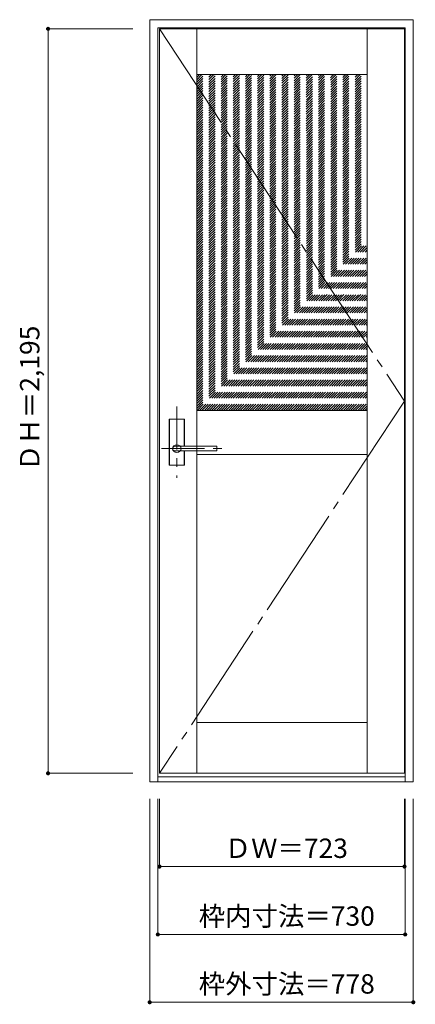
# Model space of a CAD drawing. Units: millimetres. Extents: x -708 to 460, y -1995 to 908.
import ezdxf

# ---------------------------------------------------------------- set-up
doc = ezdxf.new("R2010")
doc.units = ezdxf.units.MM
doc.header["$LTSCALE"] = 30
for name, pattern in [('JWW_CENTER1', [6.773333, 4.233333, -0.846667, 0.846667, -0.846667]), ('JWW_CENTER2', [13.546667, 11.006667, -0.846667, 0.846667, -0.846667]), ('JWW_DASHED1', [1.693333, 0.846667, -0.846667])]:
    doc.linetypes.add(name, pattern=pattern)
doc.layers.add('0-0', color=7, linetype='Continuous')
doc.layers.add('寸法', color=7, linetype='Continuous')
doc.styles.add('ＭＳ ゴシック', font='txt', dxfattribs={"height": 1})

msp = doc.modelspace()

# ---------------------------------------------------------------- linework, layer by layer
at = {"layer": '0-0', "color": 92, "linetype": 'Continuous', "lineweight": 13}
for p, q in [((-324.1, 908.2), (453.9, 908.2)), ((-324.1, -1338.8), (-324.1, 908.2)), ((453.9, -1338.8), (453.9, 908.2)), ((-300.1, 884.2), (429.9, 884.2)), ((-300.1, -1338.8), (-300.1, 884.2)), ((-295.1, 881.2), (427.9, 881.2)), ((-295.1, -1313.8), (-295.1, 881.2)), ((-185.1, -1313.8), (-185.1, 881.2)), ((317.9, -1313.8), (317.9, 881.2)), ((427.9, -1313.8), (427.9, 881.2)), ((429.9, -1338.8), (429.9, 884.2)), ((-185.1, 746.2), (317.9, 746.2)), ((-185.1, -243.8), (317.9, -243.8)), ((-266.6, -403.8), (-266.6, -270.8)), ((-223.1, -269.3), (-265.1, -269.3)), ((-221.6, -349.3), (-221.6, -270.8)), ((-249, -349.3), (-249.1, -349.3)), ((-127.1, -363.3), (-249.1, -363.3)), ((-127.1, -349.3), (-249, -349.3)), ((-221.6, -403.8), (-221.6, -363.3)), ((-185.1, -373.8), (317.9, -373.8)), ((-126.1, -362.3), (-126.1, -350.3)), ((-223.1, -405.3), (-265.1, -405.3)), ((-185.1, -1163.8), (317.9, -1163.8)), ((-300.1, -1323.8), (429.9, -1323.8)), ((-295.1, -1313.8), (427.9, -1313.8)), ((-324.1, -1338.8), (453.9, -1338.8))]:
    msp.add_line(p, q, dxfattribs=at)
at = {"layer": '0-0', "color": 7, "linetype": 'JWW_CENTER2', "lineweight": 9}
for p, q in [((-295.1, 881.2), (427.9, -216.3)), ((427.9, -216.3), (-295.1, -1313.8))]:
    msp.add_line(p, q, dxfattribs=at)
at = {"layer": '0-0', "color": 120, "linetype": 'JWW_DASHED1', "lineweight": 5}
for p, q in [((-185.1, 250), (311.1, 746.2)), ((-185.1, 257), (304, 746.2)), ((-185.1, 264.1), (296.9, 746.2)), ((-185.1, 271.2), (289.8, 746.2)), ((-185.1, 278.2), (282.8, 746.2)), ((-185.1, 285.3), (275.7, 746.2)), ((-185.1, 292.4), (268.6, 746.2)), ((-185.1, 299.5), (261.6, 746.2)), ((-185.1, 306.5), (254.5, 746.2)), ((-185.1, 313.6), (247.4, 746.2)), ((-185.1, 320.7), (240.3, 746.2)), ((-185.1, 327.7), (233.3, 746.2)), ((-185.1, 334.8), (226.2, 746.2)), ((-185.1, 341.9), (219.1, 746.2)), ((-185.1, 349), (212.1, 746.2)), ((-185.1, 356), (205, 746.2)), ((-185.1, 363.1), (197.9, 746.2)), ((-185.1, 370.2), (190.8, 746.2)), ((-185.1, 377.2), (183.8, 746.2)), ((-185.1, 384.3), (176.7, 746.2)), ((-185.1, 391.4), (169.6, 746.2)), ((-185.1, 398.5), (162.6, 746.2)), ((-185.1, 405.5), (155.5, 746.2)), ((-185.1, 412.6), (148.4, 746.2)), ((-185.1, 419.7), (141.4, 746.2)), ((-185.1, 426.7), (134.3, 746.2)), ((-185.1, 433.8), (127.2, 746.2)), ((-185.1, 440.9), (120.1, 746.2)), ((-185.1, 447.9), (113.1, 746.2)), ((-185.1, 455), (106, 746.2)), ((-185.1, 462.1), (98.9, 746.2)), ((-185.1, 469.2), (91.9, 746.2)), ((-185.1, 476.2), (84.8, 746.2)), ((-185.1, 483.3), (77.7, 746.2)), ((-185.1, 490.4), (70.6, 746.2)), ((-185.1, 497.4), (63.6, 746.2)), ((-185.1, 504.5), (56.5, 746.2)), ((-185.1, 511.6), (49.4, 746.2)), ((-185.1, 518.7), (42.4, 746.2)), ((-185.1, 525.7), (35.3, 746.2)), ((-185.1, 532.8), (28.2, 746.2)), ((-185.1, 539.9), (21.1, 746.2)), ((-185.1, 546.9), (14.1, 746.2)), ((-185.1, 554), (7, 746.2)), ((-185.1, 561.1), (-0.1, 746.2)), ((-185.1, 568.2), (-7.1, 746.2)), ((-185.1, 575.2), (-14.2, 746.2)), ((-185.1, 582.3), (-21.3, 746.2)), ((-185.1, 589.4), (-28.4, 746.2)), ((-185.1, 596.4), (-35.4, 746.2)), ((-185.1, 603.5), (-42.5, 746.2)), ((-185.1, 610.6), (-49.6, 746.2)), ((-185.1, 617.7), (-56.6, 746.2)), ((-185.1, 624.7), (-63.7, 746.2)), ((-185.1, 631.8), (-70.8, 746.2)), ((-185.1, 638.9), (-77.9, 746.2)), ((-185.1, 645.9), (-84.9, 746.2)), ((-185.1, 653), (-92, 746.2)), ((-185.1, 660.1), (-99.1, 746.2)), ((-185.1, 667.2), (-106.1, 746.2)), ((-185.1, 674.2), (-113.2, 746.2)), ((-185.1, 681.3), (-120.3, 746.2)), ((-185.1, 688.4), (-127.3, 746.2)), ((-185.1, 695.4), (-134.4, 746.2)), ((-185.1, 702.5), (-141.5, 746.2)), ((-185.1, 709.6), (-148.6, 746.2)), ((-185.1, 716.7), (-155.6, 746.2)), ((-185.1, 723.7), (-162.7, 746.2)), ((-185.1, 730.8), (-169.8, 746.2)), ((-185.1, 737.9), (-176.8, 746.2)), ((-185.1, 744.9), (-183.9, 746.2)), ((-185.1, 242.9), (317.9, 745.9)), ((-185.1, 235.8), (317.9, 738.8)), ((-185.1, 228.7), (317.9, 731.7)), ((-185.1, 221.7), (317.9, 724.7)), ((-185.1, 214.6), (317.9, 717.6)), ((-185.1, 207.5), (317.9, 710.5)), ((-185.1, 200.5), (317.9, 703.5)), ((-185.1, 193.4), (317.9, 696.4)), ((-185.1, 186.3), (317.9, 689.3)), ((-185.1, 179.2), (317.9, 682.2)), ((-185.1, 172.2), (317.9, 675.2)), ((-185.1, 165.1), (317.9, 668.1)), ((-185.1, 158), (317.9, 661)), ((-185.1, 151), (317.9, 654)), ((-185.1, 143.9), (317.9, 646.9)), ((-185.1, 136.8), (317.9, 639.8)), ((-185.1, 129.8), (317.9, 632.8)), ((-185.1, 122.7), (317.9, 625.7)), ((-185.1, 115.6), (317.9, 618.6)), ((-185.1, 108.5), (317.9, 611.5)), ((-185.1, 101.5), (317.9, 604.5)), ((-185.1, 94.4), (317.9, 597.4)), ((-185.1, 87.3), (317.9, 590.3)), ((-185.1, 80.3), (317.9, 583.3)), ((-185.1, 73.2), (317.9, 576.2)), ((-185.1, 66.1), (317.9, 569.1)), ((-185.1, 59), (317.9, 562)), ((-185.1, 52), (317.9, 555)), ((-185.1, 44.9), (317.9, 547.9)), ((-185.1, 37.8), (317.9, 540.8)), ((-185.1, 30.8), (317.9, 533.8)), ((-185.1, 23.7), (317.9, 526.7)), ((-185.1, 16.6), (317.9, 519.6)), ((-185.1, 9.5), (317.9, 512.5)), ((-185.1, 2.5), (317.9, 505.5)), ((-185.1, -4.6), (317.9, 498.4)), ((-185.1, -11.7), (317.9, 491.3)), ((-185.1, -18.7), (317.9, 484.3)), ((-185.1, -25.8), (317.9, 477.2)), ((-185.1, -32.9), (317.9, 470.1)), ((-185.1, -40), (317.9, 463)), ((-185.1, -47), (317.9, 456)), ((-185.1, -54.1), (317.9, 448.9)), ((-185.1, -61.2), (317.9, 441.8)), ((-185.1, -68.2), (317.9, 434.8)), ((-185.1, -75.3), (317.9, 427.7)), ((-185.1, -82.4), (317.9, 420.6)), ((-185.1, -89.5), (317.9, 413.5)), ((-185.1, -96.5), (317.9, 406.5)), ((-185.1, -103.6), (317.9, 399.4)), ((-185.1, -110.7), (317.9, 392.3)), ((-185.1, -117.7), (317.9, 385.3)), ((-185.1, -124.8), (317.9, 378.2)), ((-185.1, -131.9), (317.9, 371.1)), ((-185.1, -138.9), (317.9, 364.1)), ((-185.1, -146), (317.9, 357)), ((-185.1, -153.1), (317.9, 349.9)), ((-185.1, -160.2), (317.9, 342.8)), ((-185.1, -167.2), (317.9, 335.8)), ((-185.1, -174.3), (317.9, 328.7)), ((-185.1, -181.4), (317.9, 321.6)), ((-185.1, -188.4), (317.9, 314.6)), ((-185.1, -195.5), (317.9, 307.5)), ((-185.1, -202.6), (317.9, 300.4)), ((-185.1, -209.7), (317.9, 293.3)), ((-185.1, -216.7), (317.9, 286.3)), ((-185.1, -223.8), (317.9, 279.2)), ((-185.1, -230.9), (317.9, 272.1)), ((-185.1, -237.9), (317.9, 265.1)), ((-184, -243.8), (317.9, 258)), ((-176.9, -243.8), (317.9, 250.9)), ((-169.8, -243.8), (317.9, 243.8)), ((-162.8, -243.8), (317.9, 236.8)), ((-155.7, -243.8), (317.9, 229.7)), ((-148.6, -243.8), (317.9, 222.6)), ((-141.5, -243.8), (317.9, 215.6)), ((-134.5, -243.8), (317.9, 208.5)), ((-127.4, -243.8), (317.9, 201.4)), ((-120.3, -243.8), (317.9, 194.3)), ((-113.3, -243.8), (317.9, 187.3)), ((-106.2, -243.8), (317.9, 180.2)), ((-99.1, -243.8), (317.9, 173.1)), ((-92, -243.8), (317.9, 166.1)), ((-85, -243.8), (317.9, 159)), ((-77.9, -243.8), (317.9, 151.9)), ((-70.8, -243.8), (317.9, 144.8)), ((-63.8, -243.8), (317.9, 137.8)), ((-56.7, -243.8), (317.9, 130.7)), ((-49.6, -243.8), (317.9, 123.6)), ((-42.5, -243.8), (317.9, 116.6)), ((-35.5, -243.8), (317.9, 109.5)), ((-28.4, -243.8), (317.9, 102.4)), ((-21.3, -243.8), (317.9, 95.4)), ((-14.3, -243.8), (317.9, 88.3)), ((-7.2, -243.8), (317.9, 81.2)), ((-0.1, -243.8), (317.9, 74.1)), ((7, -243.8), (317.9, 67.1)), ((14, -243.8), (317.9, 60)), ((21.1, -243.8), (317.9, 52.9)), ((28.2, -243.8), (317.9, 45.9)), ((35.2, -243.8), (317.9, 38.8)), ((42.3, -243.8), (317.9, 31.7)), ((49.4, -243.8), (317.9, 24.6)), ((56.4, -243.8), (317.9, 17.6)), ((63.5, -243.8), (317.9, 10.5)), ((70.6, -243.8), (317.9, 3.4)), ((77.7, -243.8), (317.9, -3.6)), ((84.7, -243.8), (317.9, -10.7)), ((91.8, -243.8), (317.9, -17.8)), ((98.9, -243.8), (317.9, -24.9)), ((105.9, -243.8), (317.9, -31.9)), ((113, -243.8), (317.9, -39)), ((120.1, -243.8), (317.9, -46.1)), ((127.2, -243.8), (317.9, -53.1)), ((134.2, -243.8), (317.9, -60.2)), ((141.3, -243.8), (317.9, -67.3)), ((148.4, -243.8), (317.9, -74.4)), ((155.4, -243.8), (317.9, -81.4)), ((162.5, -243.8), (317.9, -88.5)), ((169.6, -243.8), (317.9, -95.6)), ((176.7, -243.8), (317.9, -102.6)), ((183.7, -243.8), (317.9, -109.7)), ((190.8, -243.8), (317.9, -116.8)), ((197.9, -243.8), (317.9, -123.9)), ((204.9, -243.8), (317.9, -130.9)), ((212, -243.8), (317.9, -138)), ((219.1, -243.8), (317.9, -145.1)), ((226.2, -243.8), (317.9, -152.1)), ((233.2, -243.8), (317.9, -159.2)), ((240.3, -243.8), (317.9, -166.3)), ((247.4, -243.8), (317.9, -173.3)), ((254.4, -243.8), (317.9, -180.4)), ((261.5, -243.8), (317.9, -187.5)), ((268.6, -243.8), (317.9, -194.6)), ((275.7, -243.8), (317.9, -201.6)), ((282.7, -243.8), (317.9, -208.7)), ((289.8, -243.8), (317.9, -215.8)), ((296.9, -243.8), (317.9, -222.8)), ((303.9, -243.8), (317.9, -229.9)), ((311, -243.8), (317.9, -237))]:
    msp.add_line(p, q, dxfattribs=at)
at = {"layer": '0-0', "color": 120, "linetype": 'JWW_CENTER1', "lineweight": 5}
for p, q in [((-244.1, -232.3), (-244.1, -442.3)), ((-289.1, -356.3), (-99.1, -356.3))]:
    msp.add_line(p, q, dxfattribs=at)
at = {"layer": '0-0', "color": 120, "linetype": 'Continuous', "lineweight": 5}
for p, q in [((-266.1, -403.8), (-266.1, -270.8)), ((-223.1, -269.8), (-265.1, -269.8)), ((-222.1, -349.3), (-222.1, -270.8)), ((-222.1, -403.8), (-222.1, -363.3)), ((-223.1, -404.8), (-265.1, -404.8))]:
    msp.add_line(p, q, dxfattribs=at)
at = {"layer": '0-0', "color": 92, "linetype": 'Continuous', "lineweight": 13}
for centre, radius, start, end in [((-265.1, -270.8), 1.5, 90, 180), ((-223.1, -270.8), 1.5, 0, 90), ((-127.1, -350.3), 1, 0, 90), ((-127.1, -362.3), 1, 270, 0), ((-265.1, -403.8), 1.5, 180, 270), ((-223.1, -403.8), 1.5, 270, 0)]:
    msp.add_arc(centre, radius, start, end, dxfattribs=at)
at = {"layer": '0-0', "color": 120, "linetype": 'Continuous', "lineweight": 5}
for centre, start, end in [((-265.1, -270.8), 90, 180), ((-223.1, -270.8), 0, 90), ((-265.1, -403.8), 180, 270), ((-223.1, -403.8), 270, 0)]:
    msp.add_arc(centre, 1, start, end, dxfattribs=at)
at = {"layer": '0-0', "color": 92, "linetype": 'Continuous', "lineweight": 13}
msp.add_ellipse((-244.1, -356.3), major_axis=(-13, 0), ratio=0.865384, dxfattribs=at)
msp.add_ellipse((-249.1, -356.3), major_axis=(-8, 0), ratio=0.875, start_param=4.712389, end_param=7.853982, dxfattribs=at)
at = {"layer": '寸法', "color": 120, "linetype": 'Continuous', "lineweight": 5}
for p, q in [((-624.1, 881.2), (-374.1, 881.2)), ((-624.1, 881.2), (-624.1, -1313.8)), ((-624.1, -1313.8), (-374.1, -1313.8)), ((-324.1, -1988.8), (-324.1, -1388.8)), ((-300.1, -1788.8), (-300.1, -1388.8)), ((-295.1, -1588.8), (-295.1, -1388.8)), ((427.9, -1588.8), (427.9, -1388.8)), ((429.9, -1788.8), (429.9, -1388.8)), ((453.9, -1988.8), (453.9, -1388.8)), ((-295.1, -1588.8), (427.9, -1588.8)), ((-300.1, -1788.8), (429.9, -1788.8)), ((-324.1, -1988.8), (453.9, -1988.8))]:
    msp.add_line(p, q, dxfattribs=at)
at = {"layer": '寸法', "color": 7, "linetype": 'Continuous', "lineweight": 9, "const_width": 6}
for points in [[(-621.1, 881.2, 0.414214), (-624.1, 884.2, 0.414214), (-627.1, 881.2, 0.414214), (-624.1, 878.2, 0.414214)], [(-621.1, -1313.8, 0.414214), (-624.1, -1310.8, 0.414214), (-627.1, -1313.8, 0.414214), (-624.1, -1316.8, 0.414214)], [(-292.1, -1588.8, 0.414214), (-295.1, -1585.8, 0.414214), (-298.1, -1588.8, 0.414214), (-295.1, -1591.8, 0.414214)], [(430.9, -1588.8, 0.414214), (427.9, -1585.8, 0.414214), (424.9, -1588.8, 0.414214), (427.9, -1591.8, 0.414214)], [(-297.1, -1788.8, 0.414214), (-300.1, -1785.8, 0.414214), (-303.1, -1788.8, 0.414214), (-300.1, -1791.8, 0.414214)], [(432.9, -1788.8, 0.414214), (429.9, -1785.8, 0.414214), (426.9, -1788.8, 0.414214), (429.9, -1791.8, 0.414214)], [(-321.1, -1988.8, 0.414214), (-324.1, -1985.8, 0.414214), (-327.1, -1988.8, 0.414214), (-324.1, -1991.8, 0.414214)], [(456.9, -1988.8, 0.414214), (453.9, -1985.8, 0.414214), (450.9, -1988.8, 0.414214), (453.9, -1991.8, 0.414214)]]:
    msp.add_lwpolyline(points, format="xyb", close=True, dxfattribs=at)

# ---------------------------------------------------------------- texts
at = {"layer": '寸法', "color": 7, "linetype": 'Continuous', "lineweight": 70, "style": 'ＭＳ ゴシック'}
msp.add_text('ＤＨ＝2,195', height=57.15, rotation=90, dxfattribs=at).set_placement((-649.7, -422.6))
for s, p in [('ＤＷ＝723', (-102.9, -1563.3)), ('枠内寸法＝730', (-179.4, -1763.3)), ('枠外寸法＝778', (-179.4, -1963.3))]:
    msp.add_text(s, height=57.15, dxfattribs=at).set_placement(p)

doc.saveas('drawing.dxf')
